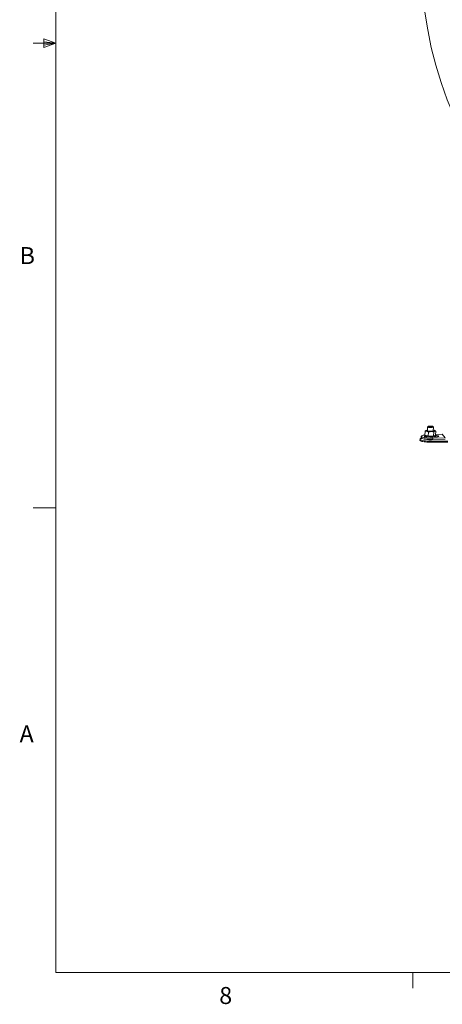
# Model space of a CAD drawing. Units: inches. Extents: x 0.4 to 16.6, y 0.2 to 10.8.
# Drawn here: x 0.4 to 2.8, y 0.2 to 5.6 of the extents above; entities that cross this region are included whole.
import ezdxf

# ---------------------------------------------------------------- set-up
doc = ezdxf.new("R2010")
doc.units = ezdxf.units.IN
doc.header["$MEASUREMENT"] = 0
doc.styles.add('SLDTEXTSTYLE0', font='TXT', dxfattribs={"width": 0.75})

msp = doc.modelspace()

# ---------------------------------------------------------------- linework, layer by layer
at = {"color": 7, "linetype": 'Continuous', "lineweight": 0}
for p, q in [((0.62625, 10.64207), (0.62625, 0.39207)), ((0.55907, 5.54108), (0.55907, 5.49449)), ((0.62625, 5.51707), (0.55907, 5.54108)), ((0.62625, 5.51707), (0.50125, 5.51707)), ((0.62625, 5.51707), (0.55907, 5.52611)), ((0.62625, 5.51707), (0.55907, 5.50677)), ((0.62625, 5.51707), (0.55907, 5.49449)), ((0.62625, 2.95457), (0.50125, 2.95457)), ((16.37625, 0.39207), (0.62625, 0.39207)), ((2.59475, 0.39207), (2.59475, 0.30727))]:
    msp.add_line(p, q, dxfattribs=at)
at = {"color": 7, "linetype": 'Continuous', "lineweight": 15}
for p, q in [((2.66144, 3.37808), (2.66095, 3.35515)), ((2.66144, 3.37808), (2.67064, 3.37808)), ((2.67542, 3.40179), (2.67497, 3.38029)), ((2.67865, 3.40504), (2.67569, 3.40229)), ((2.67974, 3.37358), (2.67925, 3.35065)), ((2.70666, 3.40163), (2.70382, 3.40451)), ((2.70646, 3.37962), (2.70691, 3.40113)), ((2.70683, 3.38056), (2.70648, 3.38088)), ((2.70897, 3.37374), (2.70849, 3.35081)), ((2.70897, 3.37374), (2.71449, 3.37831)), ((2.71685, 3.38036), (2.71506, 3.38138)), ((2.71991, 3.37839), (2.71665, 3.38)), ((2.71991, 3.37839), (2.71943, 3.35546)), ((2.63343, 3.33398), (2.6333, 3.32808)), ((2.63389, 3.3266), (2.6333, 3.32808)), ((2.63401, 3.3325), (2.63389, 3.3266)), ((2.64016, 3.34915), (2.6402, 3.34147)), ((2.64078, 3.34003), (2.6402, 3.34147)), ((2.64074, 3.34771), (2.64078, 3.34003)), ((2.66069, 3.35446), (2.66174, 3.35024)), ((2.66069, 3.35445), (2.66175, 3.35022)), ((2.66095, 3.35515), (2.66533, 3.35407)), ((2.66132, 3.35506), (2.66138, 3.35483)), ((2.66156, 3.35489), (2.66178, 3.35494)), ((2.66175, 3.35022), (2.66174, 3.35024)), ((2.66175, 3.35022), (2.66243, 3.34749)), ((2.66402, 3.34875), (2.66308, 3.3529)), ((2.66466, 3.34604), (2.66402, 3.34875)), ((2.66545, 3.35341), (2.66441, 3.35304)), ((2.66694, 3.35368), (2.66533, 3.35407)), ((2.66545, 3.35341), (2.66535, 3.34889)), ((2.66535, 3.34889), (2.66585, 3.34614)), ((2.66628, 3.35367), (2.66545, 3.35341)), ((2.67056, 3.35279), (2.66694, 3.35368)), ((2.66826, 3.35151), (2.66903, 3.34741)), ((2.66907, 3.34605), (2.66844, 3.3463)), ((2.66858, 3.35185), (2.66945, 3.35227)), ((2.66945, 3.35227), (2.67004, 3.3526)), ((2.67488, 3.35173), (2.67056, 3.35279)), ((2.67488, 3.35173), (2.67925, 3.35065)), ((2.67588, 3.34618), (2.67544, 3.35023)), ((2.67735, 3.351), (2.67681, 3.35053)), ((2.67735, 3.351), (2.67725, 3.34648)), ((2.67925, 3.35065), (2.68624, 3.35069)), ((2.68382, 3.34982), (2.68399, 3.3458)), ((2.68385, 3.34992), (2.68411, 3.35042)), ((2.68402, 3.34441), (2.68401, 3.3459)), ((2.68411, 3.35042), (2.68417, 3.35068)), ((2.69446, 3.35073), (2.68624, 3.35069)), ((2.69317, 3.34519), (2.69342, 3.3492)), ((2.69406, 3.34562), (2.69401, 3.34438)), ((2.69407, 3.34555), (2.69432, 3.34957)), ((2.69414, 3.35038), (2.69415, 3.35015)), ((2.69415, 3.35015), (2.69431, 3.34964)), ((2.70046, 3.35077), (2.69446, 3.35073)), ((2.69775, 3.32275), (2.69763, 3.31685)), ((2.69763, 3.31685), (2.78751, 3.31732)), ((2.69775, 3.32275), (2.78764, 3.32323)), ((2.7015, 3.35077), (2.70046, 3.35077)), ((2.70108, 3.35035), (2.70065, 3.35072)), ((2.70108, 3.35035), (2.70099, 3.34583)), ((2.70153, 3.34985), (2.70108, 3.35035)), ((2.7015, 3.35077), (2.70849, 3.35081)), ((2.70286, 3.34948), (2.70231, 3.34546)), ((2.77253, 3.34154), (2.70454, 3.33941)), ((2.70454, 3.33941), (2.70458, 3.33173)), ((2.77257, 3.33386), (2.70458, 3.33173)), ((2.70849, 3.35081), (2.71231, 3.35243)), ((2.70927, 3.34614), (2.71017, 3.3502)), ((2.70944, 3.35117), (2.71024, 3.35071)), ((2.70946, 3.34535), (2.70964, 3.34633)), ((2.70961, 3.34632), (2.7105, 3.35038)), ((2.70961, 3.34632), (2.70961, 3.34633)), ((2.70963, 3.34626), (2.71964, 3.34658)), ((2.71607, 3.35403), (2.71231, 3.35243)), ((2.7139, 3.35208), (2.7131, 3.35239)), ((2.7139, 3.35208), (2.7138, 3.34756)), ((2.71488, 3.35166), (2.7139, 3.35208)), ((2.71607, 3.35403), (2.71943, 3.35546)), ((2.71654, 3.35398), (2.71737, 3.35369)), ((2.71737, 3.35369), (2.7185, 3.35333)), ((2.71742, 3.34651), (2.71805, 3.34868)), ((2.71879, 3.35465), (2.71802, 3.35486)), ((2.71805, 3.34868), (2.71927, 3.35284)), ((2.71805, 3.34868), (2.71807, 3.34871)), ((2.71807, 3.34871), (2.71929, 3.35287)), ((2.71921, 3.353), (2.71966, 3.35455)), ((2.71953, 3.36047), (2.75635, 3.36163)), ((2.75635, 3.36163), (2.77253, 3.34154))]:
    msp.add_line(p, q, dxfattribs=at)
at = {"color": 8, "linetype": 'Continuous', "lineweight": 15}
for p, q in [((2.66931, 3.34724), (2.66958, 3.34567)), ((2.67607, 3.34475), (2.67588, 3.34618)), ((2.67725, 3.34648), (2.67741, 3.34482)), ((2.6848, 3.34542), (2.68482, 3.3442)), ((2.69313, 3.34417), (2.69317, 3.34519)), ((2.70085, 3.34475), (2.70099, 3.34583)), ((2.70231, 3.34546), (2.70219, 3.34467)), ((2.70915, 3.34554), (2.70927, 3.34614)), ((2.71355, 3.34638), (2.7138, 3.34756)), ((2.71515, 3.34735), (2.7149, 3.34643)), ((2.71765, 3.3547), (2.71763, 3.35361)), ((2.71841, 3.35335), (2.71879, 3.35465))]:
    msp.add_line(p, q, dxfattribs=at)
at = {"color": 7, "linetype": 'Continuous', "lineweight": 15, "flags": 128}
for points in [[(2.66696, 3.38265), (2.66592, 3.3821), (2.66531, 3.38153), (2.66514, 3.38094), (2.6654, 3.38035), (2.6661, 3.37975), (2.66722, 3.37917), (2.66874, 3.37861), (2.67064, 3.37808)], [(2.67499, 3.38155), (2.67445, 3.38083), (2.67514, 3.37996), (2.67723, 3.37914), (2.68051, 3.37844), (2.6847, 3.37792), (2.68942, 3.37763), (2.69426, 3.37759), (2.69879, 3.3778), (2.7026, 3.37826), (2.70535, 3.37891), (2.70681, 3.3797), (2.70683, 3.38056), (2.70683, 3.38056)], [(2.67497, 3.38029), (2.67499, 3.38012), (2.67503, 3.38004)], [(2.70666, 3.40163), (2.70691, 3.40107), (2.70609, 3.40026), (2.70395, 3.39956), (2.70067, 3.39904), (2.69654, 3.39872), (2.69194, 3.39865), (2.68727, 3.39883), (2.68295, 3.39924), (2.67936, 3.39985), (2.67681, 3.40061), (2.67554, 3.40143), (2.67566, 3.40226), (2.67569, 3.40229)], [(2.6887, 3.40664), (2.69291, 3.40658), (2.69694, 3.40628), (2.70034, 3.40577), (2.70276, 3.40511), (2.70394, 3.40437), (2.70373, 3.40362), (2.70217, 3.40296), (2.69942, 3.40245), (2.69579, 3.40215), (2.69166, 3.40209), (2.68748, 3.40227), (2.68372, 3.40268), (2.68076, 3.40327), (2.67894, 3.40399), (2.67845, 3.40474), (2.67935, 3.40545), (2.68153, 3.40604), (2.68477, 3.40646), (2.6887, 3.40664)], [(2.71081, 3.38288), (2.70857, 3.38337), (2.70654, 3.38372)], [(2.71449, 3.37831), (2.71552, 3.37885), (2.71613, 3.37943), (2.71631, 3.38002), (2.71604, 3.38061), (2.71535, 3.38121), (2.71423, 3.38179), (2.71271, 3.38235), (2.71081, 3.38288)], [(2.64187, 3.33903), (2.63989, 3.33846), (2.63641, 3.33709), (2.63424, 3.33562), (2.63343, 3.33407), (2.63401, 3.3325)], [(2.69763, 3.31685), (2.68882, 3.31692), (2.68003, 3.31725), (2.67148, 3.31781), (2.66337, 3.31859), (2.65591, 3.31958), (2.64927, 3.32075), (2.64362, 3.32207), (2.63911, 3.32351), (2.63584, 3.32503), (2.63389, 3.3266)], [(2.63401, 3.3325), (2.63596, 3.33093), (2.63923, 3.32941), (2.64375, 3.32797), (2.64939, 3.32665), (2.65603, 3.32548), (2.6635, 3.3245), (2.67161, 3.32371), (2.68016, 3.32315), (2.68895, 3.32283), (2.69775, 3.32275)], [(2.661, 3.35719), (2.65718, 3.35655), (2.65136, 3.35532), (2.64664, 3.35395), (2.64316, 3.35246), (2.64098, 3.3509), (2.64017, 3.3493), (2.64074, 3.34771)], [(2.64074, 3.34771), (2.6427, 3.34616), (2.64598, 3.34469), (2.6505, 3.34334), (2.65615, 3.34214), (2.66279, 3.34112), (2.67027, 3.3403), (2.67838, 3.33971), (2.68694, 3.33936), (2.69573, 3.33926), (2.70454, 3.33941)], [(2.70458, 3.33173), (2.69577, 3.33158), (2.68698, 3.33168), (2.67842, 3.33203), (2.6703, 3.33262), (2.66283, 3.33344), (2.65619, 3.33446), (2.65054, 3.33566), (2.64602, 3.33701), (2.64274, 3.33848), (2.64078, 3.34003)], [(2.6615, 3.35078), (2.66127, 3.35071), (2.65895, 3.34978), (2.65816, 3.34877), (2.65897, 3.34777), (2.66131, 3.34685), (2.66498, 3.34611), (2.6697, 3.34558), (2.67016, 3.34555)], [(2.66441, 3.35304), (2.66519, 3.34962), (2.66535, 3.34889)], [(2.66839, 3.34663), (2.66884, 3.34658), (2.66923, 3.34652)], [(2.66853, 3.35134), (2.66888, 3.34949), (2.66931, 3.34724)], [(2.67681, 3.35053), (2.67718, 3.34719), (2.67725, 3.34648)], [(2.68464, 3.34944), (2.68471, 3.34763), (2.6848, 3.34542)], [(2.70099, 3.34583), (2.70108, 3.34653), (2.70153, 3.34985)], [(2.7138, 3.34756), (2.71399, 3.34828), (2.71488, 3.35166)], [(2.71623, 3.35144), (2.71575, 3.34959), (2.71515, 3.34735)], [(2.71964, 3.34658), (2.72501, 3.34689), (2.72972, 3.34746), (2.73339, 3.34825), (2.73571, 3.34919), (2.73649, 3.35019), (2.73569, 3.35119), (2.73335, 3.35211), (2.72968, 3.35285), (2.72496, 3.35338), (2.71958, 3.35363), (2.7194, 3.35364)]]:
    msp.add_lwpolyline(points, dxfattribs=at)
at = {"color": 7, "linetype": 'Continuous', "lineweight": 15}
for centre, radius, start, end in [((4.75218, 5.96755), 2.11, 316.74365, 220.79951), ((2.6781, 3.35056), 0.03397, 95.14107, 109.14702), ((2.69221, 3.48317), 0.10728, 258.40039, 271.1726), ((2.69696, 3.43976), 0.0639, 267.70837, 285.92286), ((2.66484, 3.35822), 0.00561, 222.30911, 251.71969), ((2.66602, 3.3507), 0.00481, 221.76412, 248.39553), ((2.66446, 3.35102), 0.00231, 259.17839, 292.73562), ((2.67079, 3.36577), 0.01291, 244.98213, 249.53259), ((2.66665, 3.33375), 0.01992, 89.15607, 91.06488), ((2.68521, 3.43324), 0.08358, 258.49313, 263.28968), ((2.66969, 3.35441), 0.00184, 280.96375, 298.36987), ((2.68388, 3.41561), 0.06452, 257.6068, 261.97364), ((2.69063, 3.37974), 0.05008, 251.44035, 286.54649), ((2.69095, 3.39455), 0.06429, 255.75019, 282.27349), ((2.67618, 3.34813), 0.00197, 261.25137, 302.87394), ((2.69145, 3.4153), 0.08386, 264.87855, 273.32338), ((2.69358, 3.51539), 0.16619, 266.91433, 269.94478), ((2.69326, 3.50026), 0.14973, 267.31504, 270.33619), ((2.69461, 3.35014), 0.000612, 103.64893, 140.481), ((2.69927, 3.34532), 0.00557, 75.6987, 77.6712), ((2.69437, 3.46507), 0.11452, 273.14571, 273.56968), ((2.7021, 3.34728), 0.00183, 232.49264, 276.59355), ((2.69706, 3.44612), 0.09681, 273.43362, 277.7812), ((2.71167, 3.33298), 0.01946, 85.76271, 88.09598), ((2.71153, 3.36032), 0.00808, 281.20773, 308.30103), ((2.71483, 3.3497), 0.00238, 244.36866, 277.80688), ((2.71793, 3.36826), 0.01435, 262.56302, 264.45691), ((2.71401, 3.36025), 0.00908, 284.13277, 305.3765), ((2.71725, 3.35273), 0.00303, 37.39111, 56.09193)]:
    msp.add_arc(centre, radius, start, end, dxfattribs=at)
at = {"color": 8, "linetype": 'Continuous', "lineweight": 15}
for centre, radius, start, end in [((2.6693, 3.34753), 0.000294, 204.37153, 271.38658), ((2.68463, 3.34612), 0.00072, 206.47329, 283.6807), ((2.69338, 3.34595), 0.000794, 254.35971, 329.72911), ((2.7093, 3.34649), 0.000351, 265.73239, 331.08869)]:
    msp.add_arc(centre, radius, start, end, dxfattribs=at)
at = {"color": 7, "linetype": 'Continuous', "lineweight": 15}
for points, knots in [([(2.66696, 3.38265), (2.66683, 3.38259), (2.66498, 3.38177), (2.66315, 3.37986), (2.66144, 3.37808)], [0, 0, 0, 0, 0.0702167, 1, 1, 1, 1]), ([(2.67064, 3.37808), (2.67085, 3.37802), (2.67394, 3.37723), (2.67695, 3.37534), (2.67974, 3.37358)], [0, 0, 0, 0, 0.070215, 1, 1, 1, 1]), ([(2.67974, 3.37358), (2.68079, 3.37388), (2.68558, 3.37523), (2.69054, 3.37561), (2.6944, 3.37591)], [0, 0, 0, 0, 0.2200298, 1, 1, 1, 1]), ([(2.6944, 3.37591), (2.69558, 3.37589), (2.70053, 3.37581), (2.70532, 3.37463), (2.70897, 3.37374)], [0, 0, 0, 0, 0.2389512, 1, 1, 1, 1]), ([(2.71449, 3.37831), (2.71462, 3.37836), (2.71647, 3.37912), (2.71825, 3.37874), (2.71991, 3.37839)], [0, 0, 0, 0, 0.0702138, 1, 1, 1, 1]), ([(2.66156, 3.35489), (2.66146, 3.35486), (2.66124, 3.3548), (2.66097, 3.35469), (2.66077, 3.35459), (2.66068, 3.3545), (2.66069, 3.35446), (2.66069, 3.35445)], [0, 0, 0, 0, 0.2102162, 0.4204262, 0.6306249, 0.8408166, 1, 1, 1, 1]), ([(2.66308, 3.3529), (2.66314, 3.35288), (2.66325, 3.35285), (2.66353, 3.35285), (2.66385, 3.35289), (2.66416, 3.35296), (2.66433, 3.35301), (2.66441, 3.35304)], [0, 0, 0, 0, 0.210213, 0.4203955, 0.6306191, 0.8408057, 1, 1, 1, 1]), ([(2.66585, 3.34614), (2.66606, 3.3462), (2.66669, 3.34638), (2.66758, 3.34655), (2.66819, 3.34661), (2.66839, 3.34663)], [0, 0, 0, 0, 0.2584696, 0.7473754, 1, 1, 1, 1]), ([(2.66858, 3.35185), (2.66851, 3.35181), (2.66836, 3.35172), (2.66825, 3.35159), (2.66825, 3.35147), (2.66835, 3.35139), (2.66848, 3.35135), (2.66853, 3.35134)], [0, 0, 0, 0, 0.2101976, 0.4203962, 0.6306381, 0.8407789, 1, 1, 1, 1]), ([(2.6691, 3.34702), (2.66917, 3.34665), (2.66932, 3.34588), (2.66941, 3.34513), (2.66945, 3.34473)], [0, 0, 0, 0, 0.4752197, 1, 1, 1, 1]), ([(2.67544, 3.35023), (2.67554, 3.35022), (2.67575, 3.35021), (2.67609, 3.35024), (2.67641, 3.35032), (2.67666, 3.35042), (2.67676, 3.3505), (2.67681, 3.35053)], [0, 0, 0, 0, 0.2102419, 0.4204421, 0.6306285, 0.8408257, 1, 1, 1, 1]), ([(2.68385, 3.34992), (2.68383, 3.34988), (2.68381, 3.34978), (2.68391, 3.34965), (2.68411, 3.34954), (2.68436, 3.34946), (2.68455, 3.34945), (2.68464, 3.34944)], [0, 0, 0, 0, 0.2101769, 0.4203771, 0.6306098, 0.8408253, 1, 1, 1, 1]), ([(2.69342, 3.3492), (2.69353, 3.3492), (2.69375, 3.34921), (2.69403, 3.34929), (2.69423, 3.34939), (2.69433, 3.34952), (2.69432, 3.3496), (2.69431, 3.34964)], [0, 0, 0, 0, 0.210217, 0.4204719, 0.6306483, 0.8407824, 1, 1, 1, 1]), ([(2.70153, 3.34985), (2.70158, 3.3498), (2.70169, 3.34971), (2.70196, 3.34959), (2.70228, 3.34951), (2.70259, 3.34947), (2.70278, 3.34948), (2.70286, 3.34948)], [0, 0, 0, 0, 0.2102356, 0.420436, 0.6306308, 0.8408344, 1, 1, 1, 1]), ([(2.71017, 3.3502), (2.71024, 3.35021), (2.71039, 3.35025), (2.7105, 3.35034), (2.71051, 3.35047), (2.71041, 3.35059), (2.71029, 3.35067), (2.71024, 3.35071)], [0, 0, 0, 0, 0.2101656, 0.4204704, 0.6306144, 0.840864, 1, 1, 1, 1]), ([(2.71488, 3.35166), (2.71498, 3.35162), (2.71518, 3.35154), (2.71551, 3.35146), (2.71583, 3.35141), (2.71608, 3.35141), (2.71618, 3.35143), (2.71623, 3.35144)], [0, 0, 0, 0, 0.2102143, 0.4204319, 0.6306218, 0.840883, 1, 1, 1, 1]), ([(2.71927, 3.35284), (2.71928, 3.35286), (2.71931, 3.35291), (2.71921, 3.35301), (2.71901, 3.35313), (2.71877, 3.35324), (2.71858, 3.3533), (2.7185, 3.35333)], [0, 0, 0, 0, 0.2101755, 0.4203748, 0.6305705, 0.8408211, 1, 1, 1, 1]), ([(2.71879, 3.35465), (2.7189, 3.35462), (2.71911, 3.35457), (2.71938, 3.35452), (2.71958, 3.35451), (2.71967, 3.35453), (2.71966, 3.35456), (2.71965, 3.35457)], [0, 0, 0, 0, 0.2102113, 0.4204442, 0.6306454, 0.8409024, 1, 1, 1, 1])]:
    msp.add_open_spline(points, degree=3, knots=knots, dxfattribs=at)

# ---------------------------------------------------------------- texts
at = {"color": 7, "linetype": 'Continuous', "lineweight": 0, "char_height": 0.09375, "attachment_point": 1, "style": 'SLDTEXTSTYLE0'}
for s, insert in [('B', (0.4264, 4.39325)), ('A', (0.42601, 1.75585)), ('8', (1.52677, 0.31296))]:
    msp.add_mtext(s, dxfattribs=dict(at, insert=insert))

doc.saveas('drawing.dxf')
